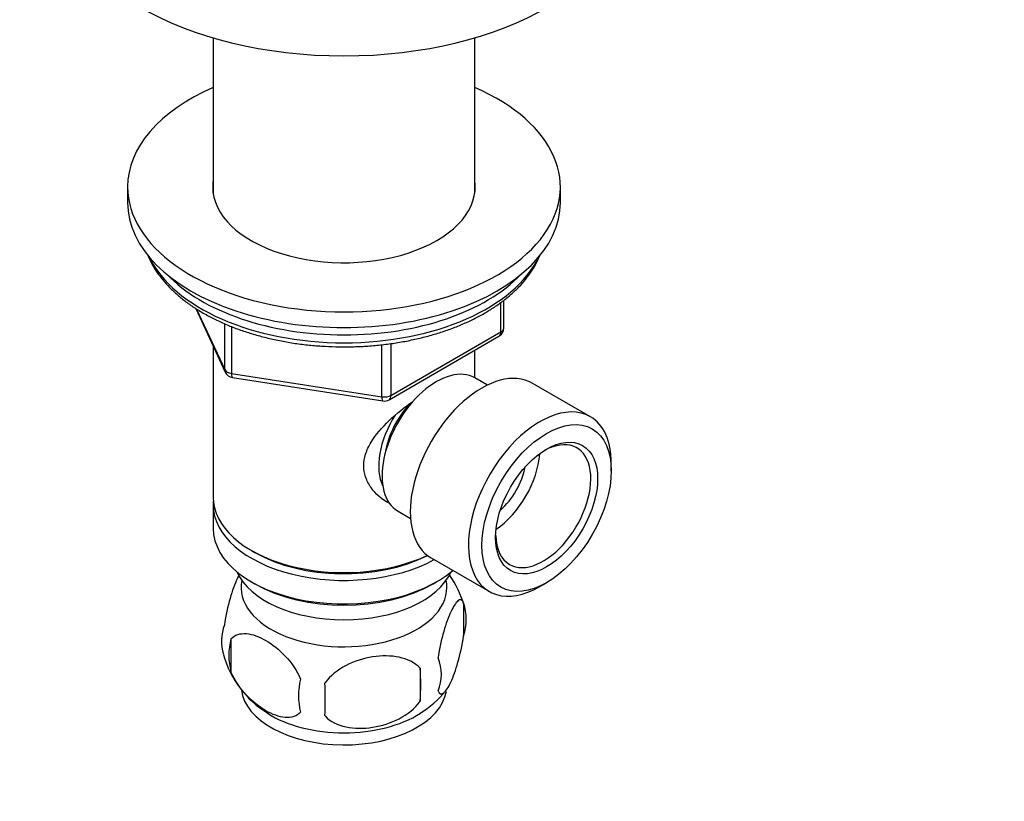
# Model space of a CAD drawing. Units: millimetres. Extents: x 0 to 744, y 0 to 1164.
# Drawn here: x 167 to 270, y 220 to 301 of the extents above; entities that cross this region are included whole.
import ezdxf
from ezdxf import colors
from ezdxf.entities.mleader import LeaderData, LeaderLine
from ezdxf.math import Vec2, Vec3

# ---------------------------------------------------------------- set-up
doc = ezdxf.new("R2010")
doc.units = ezdxf.units.MM
doc.layers.add('DV6_Défaut', color=7, linetype='Continuous')
doc.layers.add('Défaut', color=7, linetype='Continuous')

# ---------------------------------------------------------------- blocks, each defined once
blk = doc.blocks.new('_DOT')
at = {"color": 0}
blk.add_line((0, 0), (-1, 0), dxfattribs=at)
at = {"color": 0, "const_width": 0.333}
blk.add_lwpolyline([(-0.1665, 0, 1), (0.1665, 0, 1)], format="xyb", close=True, dxfattribs=at)
blk = doc.blocks.new('SE5')
at = {"layer": 'DV6_Défaut', "color": 7, "linetype": 'Continuous'}
for p, q in [((187.42, 299.32), (187.42, 283.14)), ((214.62, 283.14), (214.62, 299.32)), ((178.52, 283.81), (178.52, 282.18)), ((223.52, 282.18), (223.52, 283.81)), ((217.34, 268.74), (217.34, 271.8)), ((217.64, 269.15), (217.64, 272.02)), ((185.61, 271.18), (188.68, 264.55)), ((185.7, 271.11), (188.63, 264.82)), ((188.63, 264.82), (188.63, 269.58)), ((189.33, 269.28), (189.33, 264.41)), ((205.71, 261.68), (217.14, 268.28)), ((205.91, 262.14), (217.34, 268.74)), ((187.42, 267.26), (187.42, 251.56)), ((204.95, 261.99), (204.95, 267.4)), ((205.91, 267.53), (205.91, 262.14)), ((214.62, 263.97), (214.62, 266.83)), ((189.33, 264.41), (204.95, 261.99)), ((189.44, 263.98), (205.05, 261.56)), ((215.94, 263.21), (214.64, 263.96)), ((226.64, 259.92), (220.59, 263.41)), ((228.81, 254.3), (228.81, 255.11)), ((187.42, 250.75), (187.42, 248.3)), ((206.64, 250.1), (207.94, 249.35)), ((191.41, 246.01), (191.76, 245.81)), ((210.09, 245.23), (216.14, 241.73)), ((191.41, 242.74), (191.76, 242.54)), ((210.29, 242.54), (210.64, 242.74)), ((221.39, 242.25), (222.09, 242.66)), ((213.46, 240.55), (213.46, 237.12)), ((189.27, 236.81), (189.27, 233.38)), ((208.95, 233.77), (208.95, 230.34))]:
    blk.add_line(p, q, dxfattribs=at)
for centre, radius, start, end in [((216.64, 269.15), 1, 300, 0), ((189.59, 264.97), 1, 204.8961, 261.206), ((205.21, 262.55), 1, 261.206, 300), ((203.5, 237.42), 10.42, 15.6592, 35.4811), ((208.48, 238.84), 5.26, 340.9814, 19.0186), ((193.42, 236.56), 5.13, 160.4695, 195.6065), ((195.91, 235.1), 6.86, 165.5143, 194.4857), ((198.54, 237.97), 10.42, 195.5592, 238.4977), ((206.72, 233.12), 4.43, 337.2015, 22.7985), ((180.24, 232.05), 28.76, 356.5809, 3.4191), ((203.15, 230.91), 6.86, 165.5086, 194.4914), ((89.62, 230.52), 109.44, 359.1019, 0.8981), ((203.25, 238.25), 10.79, 301.8649, 320.4866)]:
    blk.add_arc(centre, radius, start, end, dxfattribs=at)
for centre, major_axis, ratio, start_param, end_param in [((201.02, 314.76), (-30, 0), 0.57735, 0, 3.141139), ((201.02, 283.81), (-22.5, 0), 0.57735, 5.361457, 6.283185), ((201.02, 283.81), (-22.5, 0), 0.57735, 0, 4.063321), ((201.02, 283.81), (-13.65, 0), 0.57735, 6.197567, 6.283185), ((201.02, 283.81), (-13.65, 0), 0.57735, 0, 3.227211), ((201.02, 282.18), (-22.5, 0), 0.57735, 0, 3.141593), ((201.02, 279.73), (21, 0), 0.57735, 3.409968, 6.01481), ((201.02, 280.55), (-21, 0), 0.57735, 0.502853, 2.63874), ((216.64, 269.15), (-0.5, 0.866), 0.57735, 3.141593, 3.926991), ((216.64, 269.15), (-1, 0), 0.57735, 2.356194, 3.141593), ((210.64, 257.03), (4, 6.93), 0.57735, 0, 3.141593), ((189.59, 264.97), (-1, 0), 0.57735, 0.261799, 1.308997), ((189.59, 264.97), (0.907, 0.421), 0.788675, 2.790713, 3.141593), ((189.59, 264.97), (0.153, 0.988), 0.211325, 2.202711, 3.141593), ((215.34, 254.32), (5.25, 9.09), 0.57735, 0, 3.141593), ((205.21, 262.55), (-1, 0), 0.57735, 1.308997, 2.356194), ((205.21, 262.55), (-0.5, 0.866), 0.57735, 3.141593, 3.926991), ((205.21, 262.55), (0.153, 0.988), 0.211325, 2.202711, 3.141593), ((209.58, 257.64), (3.08, 5.33), 0.57735, 1.174355, 2.161045), ((221.39, 250.83), (5.25, 9.09), 0.57735, 0, 3.926991), ((209.58, 257.64), (3.5, 6.06), 0.57735, 1.498461, 2.780226), ((221.39, 250.83), (5.25, 9.09), 0.57735, 5.497787, 6.283185), ((221.74, 250.62), (-3.5, -6.06), 0.57735, 0, 3.891885), ((216.44, 253.68), (3.5, 6.06), 0.57735, 4.008528, 5.416249), ((216.44, 253.68), (2.5, 4.33), 0.57735, 4.167447, 5.257331), ((201.02, 251.56), (13.6, 0), 0.57735, 3.141593, 5.402069), ((201.02, 250.75), (-13.6, 0), 0.57735, 6.231169, 6.283185), ((201.02, 250.75), (-13.6, 0), 0.57735, 0, 2.330512), ((201.02, 248.3), (13.6, 0), 0.57735, 3.141593, 5.693951), ((221.74, 250.62), (-3.5, -6.06), 0.57735, 5.532893, 6.283185), ((201.02, 251.15), (-13.1, 0), 0.57735, 0.785398, 2.294683), ((201.02, 245.44), (-11.5, 0), 0.57735, 0.250403, 2.891189), ((201.02, 242.17), (10.7, 0), 0.57735, 3.023689, 6.283185), ((201.02, 242.17), (10.7, 0), 0.57735, 0, 0.117904), ((201.02, 247.89), (-13.1, 0), 0.57735, 0.785398, 2.356194), ((201.02, 231.97), (10.7, 0), 0.57735, 3.214839, 6.184787), ((201.02, 233.22), (10.7, 0), 0.57735, 3.874986, 5.549224)]:
    blk.add_ellipse(centre, major_axis=major_axis, ratio=ratio, start_param=start_param, end_param=end_param, dxfattribs=at)
for major_axis in [(-4.75, -8.23), (3.75, 6.5)]:
    blk.add_ellipse((222.09, 250.42), major_axis=major_axis, ratio=0.57735, dxfattribs=at)
for points, knots in [([(180.61, 276.75), (180.65, 276.65), (180.82, 276.26), (181.16, 275.58), (181.7, 274.75), (182.34, 273.94), (183.07, 273.15), (183.9, 272.4), (184.81, 271.7), (185.67, 271.12), (186.17, 270.82), (186.38, 270.7)], [0, 0, 0, 0, 0.043723, 0.1681, 0.293471, 0.419828, 0.547045, 0.674934, 0.803289, 0.931925, 1, 1, 1, 1]), ([(186.38, 270.7), (186.59, 270.58), (187.11, 270.29), (188.1, 269.8), (189.31, 269.28), (190.58, 268.81), (191.91, 268.4), (193.28, 268.05), (194.68, 267.75), (196.12, 267.51), (197.58, 267.34), (199.06, 267.23), (200.55, 267.18), (202.04, 267.19), (203.53, 267.26), (205, 267.4), (206.45, 267.59), (207.88, 267.85), (209.27, 268.17), (210.62, 268.54), (211.93, 268.97), (213.18, 269.46), (214.37, 270), (215.5, 270.59), (216.55, 271.23), (217.53, 271.91), (218.42, 272.64), (219.23, 273.41), (219.94, 274.21), (220.55, 275.05), (221.06, 275.91), (221.34, 276.51), (221.46, 276.82), (221.46, 276.83)], [0, 0, 0, 0, 0.0179451, 0.0518643, 0.0857656, 0.1196444, 0.1534978, 0.1873256, 0.22113, 0.2549142, 0.2886823, 0.3224386, 0.3561879, 0.389935, 0.4236844, 0.4574399, 0.4912062, 0.5249884, 0.5587914, 0.5926198, 0.6264778, 0.6603687, 0.6942946, 0.728255, 0.7622456, 0.7962566, 0.830264, 0.8642339, 0.8981217, 0.9318716, 0.965423, 0.9987223, 1, 1, 1, 1]), ([(205.83, 250.86), (205.79, 250.88), (205.01, 251.28), (203.99, 252.14), (203.22, 253.61), (203.01, 254.81), (203.22, 256.06), (203.99, 257.68), (205.66, 259.59), (207.38, 260.95), (208.28, 261.59), (208.33, 261.63)], [0, 0, 0, 0, 0.0093658, 0.2056917, 0.3041621, 0.3975095, 0.4908862, 0.5897881, 0.7863393, 0.9873948, 1, 1, 1, 1]), ([(190.11, 243.46), (190.04, 243.34), (189.98, 243.21), (189.66, 242.52), (189.41, 241.83), (188.94, 240.2), (188.73, 239.25), (188.59, 238.27)], [0, 0, 0, 0, 0.113113, 0.113113, 0.556557, 0.556557, 1, 1, 1, 1]), ([(213.46, 240.55), (213.31, 240.92), (213.1, 240.95), (212.64, 240.58), (212.39, 240.19), (211.88, 239.09), (211.62, 238.4), (211.16, 236.76), (210.95, 235.82), (210.8, 234.84)], [0, 0, 0, 0, 0.25, 0.25, 0.5, 0.5, 0.75, 0.75, 1, 1, 1, 1]), ([(189.27, 236.81), (189.66, 237.26), (190.24, 237.41), (191.51, 237.31), (192.2, 237.06), (193.59, 236.25), (194.28, 235.71), (195.55, 234.35), (196.13, 233.52), (196.51, 232.63)], [0, 0, 0, 0, 0.25, 0.25, 0.5, 0.5, 0.75, 0.75, 1, 1, 1, 1]), ([(210.8, 231.41), (210.95, 231.04), (211.16, 231.01), (211.62, 231.38), (211.88, 231.77), (212.39, 232.87), (212.64, 233.56), (213.1, 235.2), (213.31, 236.14), (213.46, 237.12)], [0, 0, 0, 0, 0.25, 0.25, 0.5, 0.5, 0.75, 0.75, 1, 1, 1, 1]), ([(208.95, 233.77), (208.42, 234.36), (207.63, 234.72), (205.9, 235.09), (204.95, 235.09), (203.05, 234.79), (202.11, 234.5), (200.37, 233.6), (199.58, 232.99), (199.05, 232.23)], [0, 0, 0, 0, 0.25, 0.25, 0.5, 0.5, 0.75, 0.75, 1, 1, 1, 1]), ([(196.51, 229.2), (196.13, 228.75), (195.54, 228.59), (194.28, 228.7), (193.58, 228.95), (192.2, 229.75), (191.51, 230.29), (190.24, 231.66), (189.65, 232.49), (189.27, 233.38)], [0, 0, 0, 0, 0.25, 0.25, 0.5, 0.5, 0.75, 0.75, 1, 1, 1, 1]), ([(199.05, 228.8), (199.58, 228.21), (200.37, 227.85), (202.1, 227.48), (203.05, 227.48), (204.95, 227.78), (205.89, 228.07), (207.63, 228.97), (208.42, 229.58), (208.95, 230.34)], [0, 0, 0, 0, 0.25, 0.25, 0.5, 0.5, 0.75, 0.75, 1, 1, 1, 1])]:
    blk.add_open_spline(points, degree=3, knots=knots, dxfattribs=at)

msp = doc.modelspace()

# ---------------------------------------------------------------- block references
at = {"layer": 'Défaut'}
msp.add_blockref('SE5', (0, 0), dxfattribs=at)

# ---------------------------------------------------------------- leaders
at = {"layer": 'Défaut', "color": 7, "linetype": 'Continuous'}
ml = msp.add_multileader_mtext('Standard', dxfattribs=at)
ml.set_content('{\\pxsm0.9;\\fSolid Edge ISO|b1||i0||c0|p34;\\W1.;14/04/2014\\P}', color=256)
ml.set_leader_properties()
ml.set_arrow_properties(name='DOT')
ml.build(insert=Vec2(0, 0))
ml.multileader.update_dxf_attribs({"leader_type": 0, "dogleg_length": 0, "arrow_head_size": 12})
ctx = ml.context
ctx.base_point, ctx.char_height, ctx.arrow_head_size, ctx.landing_gap_size = Vec3(656.6, 1156.97), 12, 12, 4.2
notes = []
notes.append((ctx, [(0, (0, 0, 0), (0, 0), (1, 0), 1, [])]))
ctx.mtext.insert = Vec3(658.6, 1163.09)
for ctx, leaders in notes:
    for number, flags, end, landing, length, lines in leaders:
        leader = LeaderData()
        leader.index, (leader.has_last_leader_line, leader.has_dogleg_vector, leader.attachment_direction) = number, flags
        leader.last_leader_point, leader.dogleg_vector, leader.dogleg_length = Vec3(end), Vec3(landing), length
        for number, points, colour, breaks in lines:
            line = LeaderLine()
            line.index, line.vertices, line.color, line.breaks = number, Vec3.list(points), colors.encode_raw_color(colour), breaks
            leader.lines.append(line)
        ctx.leaders.append(leader)

doc.saveas('drawing.dxf')
